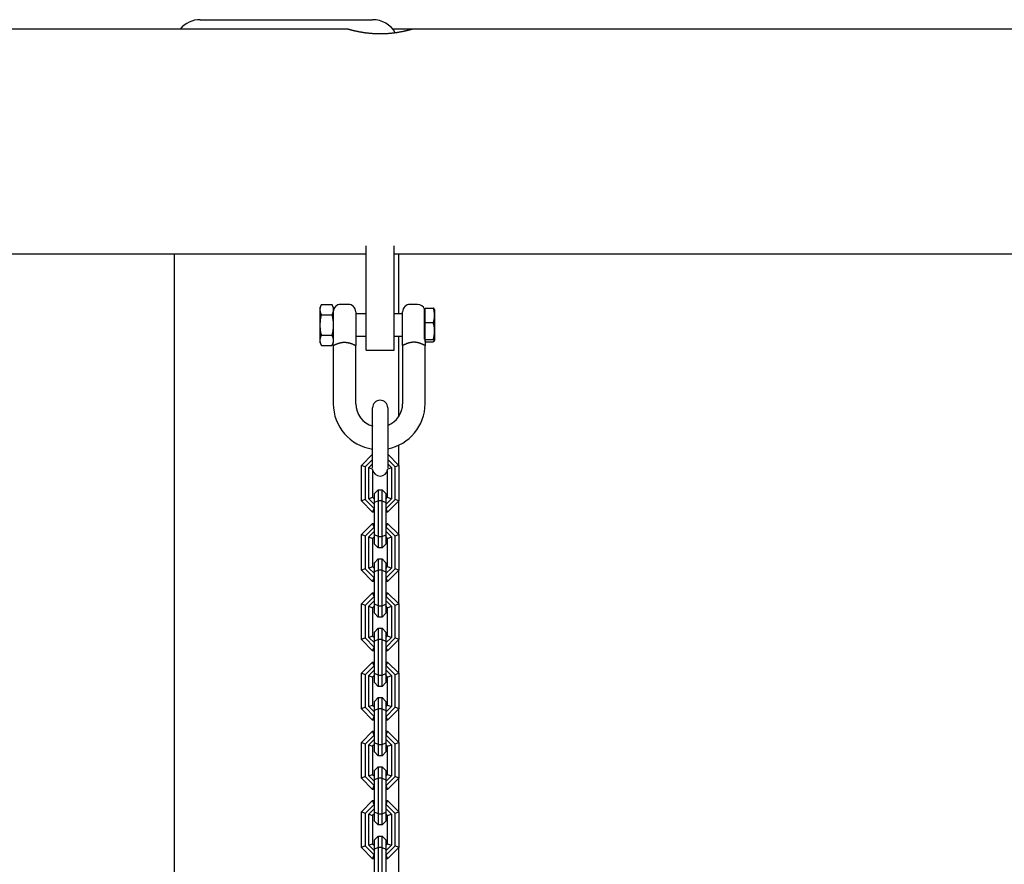
# Model space of a CAD drawing. Extents: x -2208 to 7625, y -1213 to 1592.
# Drawn here: x -508 to 17, y 726 to 1177 of the extents above; entities that cross this region are included whole.
import ezdxf

# ---------------------------------------------------------------- set-up
doc = ezdxf.new("R2010")
doc.units = 0

msp = doc.modelspace()

# ---------------------------------------------------------------- linework, layer by layer
at = {"color": 7, "linetype": 'Continuous'}
for p, q in [((-412.06, 1177.41), (-366.06, 1177.41)), ((-366.06, 1177.41), (-320.06, 1177.41)), ((-333.51, 1172.41), (-1256.06, 1172.41)), ((-298.63, 1172.41), (-309.34, 1172.41)), ((1423.94, 1172.41), (-298.62, 1172.41)), ((-323.56, 1022.99), (-323.56, 1056.59)), ((-308.56, 1022.99), (-308.56, 1056.59)), ((-1273.61, 1052.41), (-323.56, 1052.41)), ((-426.06, 1052.41), (-426.06, 346.51)), ((-308.56, 1052.41), (1441.5, 1052.41)), ((-306.06, 1020.41), (-306.06, 1052.41)), ((-347.32, 1025.38), (-348.06, 1023.91)), ((-347.32, 1025.38), (-341.79, 1025.38)), ((-341.06, 1023.91), (-341.79, 1025.38)), ((-333.06, 1025.41), (-337.06, 1025.41)), ((-296.06, 1025.41), (-300.06, 1025.41)), ((-348.06, 1022.64), (-348.06, 1023.91)), ((-348.06, 1014.41), (-348.06, 1022.64)), ((-347.32, 1019.89), (-341.79, 1019.89)), ((-341.06, 1023.91), (-341.06, 1022.64)), ((-341.06, 1022.64), (-341.06, 1014.41)), ((-329.06, 1021.41), (-329.06, 1008.41)), ((-323.56, 1020.41), (-329.06, 1020.41)), ((-323.56, 1000.99), (-323.56, 1022.99)), ((-308.56, 1000.99), (-308.56, 1022.99)), ((-304.06, 1020.41), (-308.56, 1020.41)), ((-304.06, 1008.41), (-304.06, 1021.41)), ((-292.06, 1022.91), (-292.31, 1022.91)), ((-292.31, 1011.15), (-292.31, 1022.91)), ((-292.06, 1019.58), (-292.06, 1023.48)), ((-292.06, 1023.48), (-287.81, 1023.48)), ((-292.06, 1015.69), (-292.06, 1019.58)), ((-287.06, 1022.72), (-287.2, 1023)), ((-287.06, 1022.72), (-287.06, 1011.22)), ((-348.06, 1006.18), (-348.06, 1014.41)), ((-341.06, 1014.41), (-341.06, 1006.18)), ((-292.06, 1015.69), (-287.81, 1015.69)), ((-292.06, 1011.15), (-292.06, 1015.69)), ((-292.31, 1006.77), (-292.31, 1011.15)), ((-292.06, 1006.62), (-292.06, 1011.15)), ((-287.06, 1011.22), (-287.06, 1006.09)), ((-348.06, 1004.91), (-348.06, 1006.18)), ((-348.06, 1004.91), (-347.32, 1003.44)), ((-347.32, 1008.92), (-341.79, 1008.92)), ((-341.79, 1003.44), (-341.06, 1004.91)), ((-341.06, 1006.18), (-341.06, 1004.91)), ((-329.06, 1008.41), (-323.56, 1008.41)), ((-308.56, 1008.41), (-304.06, 1008.41)), ((-306.06, 965.63), (-306.06, 1008.41)), ((-292.31, 1005.91), (-292.06, 1005.91)), ((-292.06, 1006.62), (-287.81, 1006.62)), ((-292.06, 1005.98), (-292.06, 1006.62)), ((-292.06, 1005.34), (-287.81, 1005.34)), ((-287.2, 1005.81), (-287.06, 1006.09)), ((-347.32, 1003.44), (-341.79, 1003.44)), ((-341.06, 1003.41), (-341.06, 972.41)), ((-329.06, 972.41), (-329.06, 1003.41)), ((-323.56, 1000.99), (-308.56, 1000.99)), ((-304.06, 1003.41), (-304.06, 972.41)), ((-292.06, 972.41), (-292.06, 1003.41)), ((-320.11, 960.4), (-320.11, 970.19)), ((-312.01, 970.19), (-312.01, 960.4)), ((-320.11, 947.58), (-320.11, 960.4)), ((-312.01, 960.4), (-312.01, 947.58)), ((-320.11, 938.11), (-320.11, 947.58)), ((-312.01, 947.58), (-312.01, 938.11)), ((-306.06, 939.49), (-306.06, 950.27)), ((-326.06, 939.49), (-320.11, 945.44)), ((-320.11, 942.61), (-324.06, 938.66)), ((-312.01, 945.44), (-306.06, 939.49)), ((-308.06, 938.66), (-312.01, 942.61)), ((-326.06, 920.49), (-326.06, 939.49)), ((-324.06, 938.66), (-326.06, 939.49)), ((-324.06, 938.66), (-324.06, 921.32)), ((-322.06, 938.32), (-320.11, 940.27)), ((-322.06, 921.66), (-322.06, 938.32)), ((-322.06, 938.32), (-320.08, 937.5)), ((-320.06, 937.35), (-320.06, 922.49)), ((-312.06, 922.49), (-312.06, 937.35)), ((-312.04, 937.5), (-310.06, 938.32)), ((-312.01, 940.27), (-310.06, 938.32)), ((-310.06, 938.32), (-310.06, 921.66)), ((-306.06, 939.49), (-308.06, 938.66)), ((-308.06, 921.32), (-308.06, 938.66)), ((-306.06, 939.49), (-306.06, 920.49)), ((-319.06, 924.49), (-317.06, 926.49)), ((-317.06, 926.49), (-317.06, 920.49)), ((-317.06, 926.49), (-315.06, 926.49)), ((-315.06, 920.49), (-315.06, 926.49)), ((-313.06, 924.49), (-315.06, 926.49)), ((-324.06, 921.32), (-326.06, 920.49)), ((-320.06, 914.49), (-326.06, 920.49)), ((-324.06, 921.32), (-319.23, 916.49)), ((-322.06, 921.66), (-320.06, 922.49)), ((-319.06, 918.66), (-322.06, 921.66)), ((-320.06, 922.49), (-319.06, 921.49)), ((-319.06, 919.66), (-319.06, 924.49)), ((-317.06, 920.49), (-319.06, 919.66)), ((-315.06, 920.49), (-317.06, 920.49)), ((-317.06, 920.49), (-317.06, 901.49)), ((-315.06, 901.49), (-315.06, 920.49)), ((-315.06, 920.49), (-313.06, 919.66)), ((-313.06, 924.49), (-313.06, 919.66)), ((-313.06, 921.49), (-312.06, 922.49)), ((-310.06, 921.66), (-313.06, 918.66)), ((-312.89, 916.49), (-308.06, 921.32)), ((-312.06, 922.49), (-310.06, 921.66)), ((-306.06, 920.49), (-312.06, 914.49)), ((-306.06, 920.49), (-308.06, 921.32)), ((-306.06, 902.49), (-306.06, 920.49)), ((-320.06, 914.49), (-319.23, 916.49)), ((-319.06, 914.49), (-320.06, 914.49)), ((-319.23, 916.49), (-319.06, 916.49)), ((-319.06, 902.32), (-319.06, 919.66)), ((-313.06, 919.66), (-313.06, 902.32)), ((-313.06, 916.49), (-312.89, 916.49)), ((-312.06, 914.49), (-313.06, 914.49)), ((-312.06, 914.49), (-312.89, 916.49)), ((-326.06, 902.49), (-320.06, 908.49)), ((-319.23, 906.49), (-324.06, 901.66)), ((-322.06, 901.32), (-319.06, 904.32)), ((-319.23, 906.49), (-320.06, 908.49)), ((-320.06, 908.49), (-319.06, 908.49)), ((-319.06, 906.49), (-319.23, 906.49)), ((-313.06, 908.49), (-312.06, 908.49)), ((-312.89, 906.49), (-313.06, 906.49)), ((-313.06, 904.32), (-310.06, 901.32)), ((-312.89, 906.49), (-312.06, 908.49)), ((-308.06, 901.66), (-312.89, 906.49)), ((-312.06, 908.49), (-306.06, 902.49)), ((-326.06, 883.49), (-326.06, 902.49)), ((-324.06, 901.66), (-326.06, 902.49)), ((-324.06, 901.66), (-324.06, 884.32)), ((-322.06, 884.66), (-322.06, 901.32)), ((-322.06, 901.32), (-320.06, 900.49)), ((-319.06, 901.49), (-320.06, 900.49)), ((-320.06, 900.49), (-320.06, 885.49)), ((-317.06, 901.49), (-319.06, 902.32)), ((-319.06, 897.49), (-319.06, 902.32)), ((-317.06, 901.49), (-315.06, 901.49)), ((-317.06, 901.49), (-317.06, 895.49)), ((-315.06, 901.49), (-313.06, 902.32)), ((-315.06, 895.49), (-315.06, 901.49)), ((-313.06, 902.32), (-313.06, 897.49)), ((-312.06, 900.49), (-313.06, 901.49)), ((-312.06, 900.49), (-310.06, 901.32)), ((-312.06, 885.49), (-312.06, 900.49)), ((-310.06, 901.32), (-310.06, 884.66)), ((-306.06, 902.49), (-308.06, 901.66)), ((-308.06, 884.32), (-308.06, 901.66)), ((-306.06, 902.49), (-306.06, 883.49)), ((-317.06, 895.49), (-319.06, 897.49)), ((-315.06, 895.49), (-317.06, 895.49)), ((-315.06, 895.49), (-313.06, 897.49)), ((-319.06, 887.49), (-317.06, 889.49)), ((-317.06, 889.49), (-317.06, 883.49)), ((-317.06, 889.49), (-315.06, 889.49)), ((-315.06, 883.49), (-315.06, 889.49)), ((-313.06, 887.49), (-315.06, 889.49)), ((-324.06, 884.32), (-326.06, 883.49)), ((-320.06, 877.49), (-326.06, 883.49)), ((-324.06, 884.32), (-319.23, 879.49)), ((-322.06, 884.66), (-320.06, 885.49)), ((-319.06, 881.66), (-322.06, 884.66)), ((-320.06, 885.49), (-319.06, 884.49)), ((-319.06, 882.66), (-319.06, 887.49)), ((-317.06, 883.49), (-319.06, 882.66)), ((-317.06, 883.49), (-317.06, 864.49)), ((-315.06, 883.49), (-317.06, 883.49)), ((-315.06, 864.49), (-315.06, 883.49)), ((-315.06, 883.49), (-313.06, 882.66)), ((-313.06, 887.49), (-313.06, 882.66)), ((-313.06, 884.49), (-312.06, 885.49)), ((-310.06, 884.66), (-313.06, 881.66)), ((-312.89, 879.49), (-308.06, 884.32)), ((-312.06, 885.49), (-310.06, 884.66)), ((-306.06, 883.49), (-312.06, 877.49)), ((-306.06, 883.49), (-308.06, 884.32)), ((-306.06, 865.49), (-306.06, 883.49)), ((-320.06, 877.49), (-319.23, 879.49)), ((-319.23, 879.49), (-319.06, 879.49)), ((-319.06, 865.32), (-319.06, 882.66)), ((-313.06, 882.66), (-313.06, 865.32)), ((-313.06, 879.49), (-312.89, 879.49)), ((-312.06, 877.49), (-312.89, 879.49)), ((-319.06, 877.49), (-320.06, 877.49)), ((-312.06, 877.49), (-313.06, 877.49)), ((-326.06, 865.49), (-320.06, 871.49)), ((-319.23, 869.49), (-324.06, 864.66)), ((-322.06, 864.32), (-319.06, 867.32)), ((-319.23, 869.49), (-320.06, 871.49)), ((-320.06, 871.49), (-319.06, 871.49)), ((-319.06, 869.49), (-319.23, 869.49)), ((-313.06, 871.49), (-312.06, 871.49)), ((-312.89, 869.49), (-313.06, 869.49)), ((-313.06, 867.32), (-310.06, 864.32)), ((-312.89, 869.49), (-312.06, 871.49)), ((-308.06, 864.66), (-312.89, 869.49)), ((-312.06, 871.49), (-306.06, 865.49)), ((-326.06, 846.49), (-326.06, 865.49)), ((-324.06, 864.66), (-326.06, 865.49)), ((-324.06, 864.66), (-324.06, 847.32)), ((-322.06, 847.66), (-322.06, 864.32)), ((-322.06, 864.32), (-320.06, 863.49)), ((-319.06, 864.49), (-320.06, 863.49)), ((-320.06, 863.49), (-320.06, 848.49)), ((-317.06, 864.49), (-319.06, 865.32)), ((-319.06, 860.49), (-319.06, 865.32)), ((-317.06, 864.49), (-315.06, 864.49)), ((-317.06, 864.49), (-317.06, 858.49)), ((-315.06, 864.49), (-313.06, 865.32)), ((-315.06, 858.49), (-315.06, 864.49)), ((-313.06, 865.32), (-313.06, 860.49)), ((-312.06, 863.49), (-313.06, 864.49)), ((-312.06, 863.49), (-310.06, 864.32)), ((-312.06, 848.49), (-312.06, 863.49)), ((-310.06, 864.32), (-310.06, 847.66)), ((-306.06, 865.49), (-308.06, 864.66)), ((-308.06, 847.32), (-308.06, 864.66)), ((-306.06, 865.49), (-306.06, 846.49)), ((-317.06, 858.49), (-319.06, 860.49)), ((-315.06, 858.49), (-317.06, 858.49)), ((-315.06, 858.49), (-313.06, 860.49)), ((-319.06, 850.49), (-317.06, 852.49)), ((-317.06, 852.49), (-317.06, 846.49)), ((-317.06, 852.49), (-315.06, 852.49)), ((-315.06, 846.49), (-315.06, 852.49)), ((-313.06, 850.49), (-315.06, 852.49)), ((-324.06, 847.32), (-326.06, 846.49)), ((-320.06, 840.49), (-326.06, 846.49)), ((-324.06, 847.32), (-319.23, 842.49)), ((-322.06, 847.66), (-320.06, 848.49)), ((-319.06, 844.66), (-322.06, 847.66)), ((-320.06, 848.49), (-319.06, 847.49)), ((-319.06, 845.66), (-319.06, 850.49)), ((-317.06, 846.49), (-319.06, 845.66)), ((-317.06, 846.49), (-317.06, 827.49)), ((-315.06, 846.49), (-317.06, 846.49)), ((-315.06, 827.49), (-315.06, 846.49)), ((-315.06, 846.49), (-313.06, 845.66)), ((-313.06, 850.49), (-313.06, 845.66)), ((-313.06, 847.49), (-312.06, 848.49)), ((-310.06, 847.66), (-313.06, 844.66)), ((-312.89, 842.49), (-308.06, 847.32)), ((-312.06, 848.49), (-310.06, 847.66)), ((-306.06, 846.49), (-312.06, 840.49)), ((-306.06, 846.49), (-308.06, 847.32)), ((-306.06, 828.49), (-306.06, 846.49)), ((-320.06, 840.49), (-319.23, 842.49)), ((-319.23, 842.49), (-319.06, 842.49)), ((-319.06, 828.32), (-319.06, 845.66)), ((-313.06, 845.66), (-313.06, 828.32)), ((-313.06, 842.49), (-312.89, 842.49)), ((-312.06, 840.49), (-312.89, 842.49)), ((-319.06, 840.49), (-320.06, 840.49)), ((-312.06, 840.49), (-313.06, 840.49)), ((-326.06, 828.49), (-320.06, 834.49)), ((-319.23, 832.49), (-324.06, 827.66)), ((-319.23, 832.49), (-320.06, 834.49)), ((-320.06, 834.49), (-319.06, 834.49)), ((-319.06, 832.49), (-319.23, 832.49)), ((-313.06, 834.49), (-312.06, 834.49)), ((-312.89, 832.49), (-313.06, 832.49)), ((-312.89, 832.49), (-312.06, 834.49)), ((-308.06, 827.66), (-312.89, 832.49)), ((-312.06, 834.49), (-306.06, 828.49)), ((-326.06, 809.49), (-326.06, 828.49)), ((-324.06, 827.66), (-326.06, 828.49)), ((-324.06, 827.66), (-324.06, 810.32)), ((-322.06, 827.32), (-319.06, 830.32)), ((-322.06, 810.66), (-322.06, 827.32)), ((-322.06, 827.32), (-320.06, 826.49)), ((-319.06, 827.49), (-320.06, 826.49)), ((-320.06, 826.49), (-320.06, 811.49)), ((-317.06, 827.49), (-319.06, 828.32)), ((-319.06, 823.49), (-319.06, 828.32)), ((-317.06, 827.49), (-315.06, 827.49)), ((-317.06, 827.49), (-317.06, 821.49)), ((-315.06, 827.49), (-313.06, 828.32)), ((-315.06, 821.49), (-315.06, 827.49)), ((-313.06, 830.32), (-310.06, 827.32)), ((-313.06, 828.32), (-313.06, 823.49)), ((-312.06, 826.49), (-313.06, 827.49)), ((-312.06, 826.49), (-310.06, 827.32)), ((-312.06, 811.49), (-312.06, 826.49)), ((-310.06, 827.32), (-310.06, 810.66)), ((-306.06, 828.49), (-308.06, 827.66)), ((-308.06, 810.32), (-308.06, 827.66)), ((-306.06, 828.49), (-306.06, 809.49)), ((-317.06, 821.49), (-319.06, 823.49)), ((-315.06, 821.49), (-317.06, 821.49)), ((-315.06, 821.49), (-313.06, 823.49)), ((-319.06, 813.49), (-317.06, 815.49)), ((-317.06, 815.49), (-317.06, 809.49)), ((-317.06, 815.49), (-315.06, 815.49)), ((-315.06, 809.49), (-315.06, 815.49)), ((-313.06, 813.49), (-315.06, 815.49)), ((-324.06, 810.32), (-326.06, 809.49)), ((-320.06, 803.49), (-326.06, 809.49)), ((-324.06, 810.32), (-319.23, 805.49)), ((-322.06, 810.66), (-320.06, 811.49)), ((-319.06, 807.66), (-322.06, 810.66)), ((-320.06, 811.49), (-319.06, 810.49)), ((-319.06, 808.66), (-319.06, 813.49)), ((-317.06, 809.49), (-319.06, 808.66)), ((-317.06, 809.49), (-317.06, 790.49)), ((-315.06, 809.49), (-317.06, 809.49)), ((-315.06, 790.49), (-315.06, 809.49)), ((-315.06, 809.49), (-313.06, 808.66)), ((-313.06, 813.49), (-313.06, 808.66)), ((-313.06, 810.49), (-312.06, 811.49)), ((-310.06, 810.66), (-313.06, 807.66)), ((-312.89, 805.49), (-308.06, 810.32)), ((-312.06, 811.49), (-310.06, 810.66)), ((-306.06, 809.49), (-312.06, 803.49)), ((-306.06, 809.49), (-308.06, 810.32)), ((-306.06, 791.49), (-306.06, 809.49)), ((-320.06, 803.49), (-319.23, 805.49)), ((-319.23, 805.49), (-319.06, 805.49)), ((-319.06, 791.32), (-319.06, 808.66)), ((-313.06, 808.66), (-313.06, 791.32)), ((-313.06, 805.49), (-312.89, 805.49)), ((-312.06, 803.49), (-312.89, 805.49)), ((-319.06, 803.49), (-320.06, 803.49)), ((-312.06, 803.49), (-313.06, 803.49)), ((-326.06, 791.49), (-320.06, 797.49)), ((-319.23, 795.49), (-324.06, 790.66)), ((-319.23, 795.49), (-320.06, 797.49)), ((-320.06, 797.49), (-319.06, 797.49)), ((-319.06, 795.49), (-319.23, 795.49)), ((-313.06, 797.49), (-312.06, 797.49)), ((-312.89, 795.49), (-313.06, 795.49)), ((-312.89, 795.49), (-312.06, 797.49)), ((-308.06, 790.66), (-312.89, 795.49)), ((-312.06, 797.49), (-306.06, 791.49)), ((-326.06, 772.49), (-326.06, 791.49)), ((-324.06, 790.66), (-326.06, 791.49)), ((-324.06, 790.66), (-324.06, 773.32)), ((-322.06, 790.32), (-319.06, 793.32)), ((-322.06, 773.66), (-322.06, 790.32)), ((-322.06, 790.32), (-320.06, 789.49)), ((-319.06, 790.49), (-320.06, 789.49)), ((-320.06, 789.49), (-320.06, 774.49)), ((-317.06, 790.49), (-319.06, 791.32)), ((-319.06, 786.49), (-319.06, 791.32)), ((-317.06, 790.49), (-315.06, 790.49)), ((-317.06, 790.49), (-317.06, 784.49)), ((-315.06, 790.49), (-313.06, 791.32)), ((-315.06, 784.49), (-315.06, 790.49)), ((-313.06, 793.32), (-310.06, 790.32)), ((-313.06, 791.32), (-313.06, 786.49)), ((-312.06, 789.49), (-313.06, 790.49)), ((-312.06, 789.49), (-310.06, 790.32)), ((-312.06, 774.49), (-312.06, 789.49)), ((-310.06, 790.32), (-310.06, 773.66)), ((-306.06, 791.49), (-308.06, 790.66)), ((-308.06, 773.32), (-308.06, 790.66)), ((-306.06, 791.49), (-306.06, 772.49)), ((-317.06, 784.49), (-319.06, 786.49)), ((-315.06, 784.49), (-317.06, 784.49)), ((-315.06, 784.49), (-313.06, 786.49)), ((-319.06, 776.49), (-317.06, 778.49)), ((-317.06, 778.49), (-317.06, 772.49)), ((-317.06, 778.49), (-315.06, 778.49)), ((-315.06, 772.49), (-315.06, 778.49)), ((-313.06, 776.49), (-315.06, 778.49)), ((-324.06, 773.32), (-326.06, 772.49)), ((-324.06, 773.32), (-319.23, 768.49)), ((-322.06, 773.66), (-320.06, 774.49)), ((-319.06, 770.66), (-322.06, 773.66)), ((-320.06, 774.49), (-319.06, 773.49)), ((-319.06, 771.66), (-319.06, 776.49)), ((-313.06, 776.49), (-313.06, 771.66)), ((-313.06, 773.49), (-312.06, 774.49)), ((-310.06, 773.66), (-313.06, 770.66)), ((-312.89, 768.49), (-308.06, 773.32)), ((-312.06, 774.49), (-310.06, 773.66)), ((-306.06, 772.49), (-308.06, 773.32)), ((-320.06, 766.49), (-326.06, 772.49)), ((-320.06, 766.49), (-319.23, 768.49)), ((-319.23, 768.49), (-319.06, 768.49)), ((-317.06, 772.49), (-319.06, 771.66)), ((-319.06, 754.32), (-319.06, 771.66)), ((-317.06, 772.49), (-317.06, 753.49)), ((-315.06, 772.49), (-317.06, 772.49)), ((-315.06, 753.49), (-315.06, 772.49)), ((-315.06, 772.49), (-313.06, 771.66)), ((-313.06, 771.66), (-313.06, 754.32)), ((-313.06, 768.49), (-312.89, 768.49)), ((-312.06, 766.49), (-312.89, 768.49)), ((-306.06, 772.49), (-312.06, 766.49)), ((-306.06, 754.49), (-306.06, 772.49)), ((-319.06, 766.49), (-320.06, 766.49)), ((-312.06, 766.49), (-313.06, 766.49)), ((-326.06, 754.49), (-320.06, 760.49)), ((-319.23, 758.49), (-324.06, 753.66)), ((-319.23, 758.49), (-320.06, 760.49)), ((-320.06, 760.49), (-319.06, 760.49)), ((-319.06, 758.49), (-319.23, 758.49)), ((-313.06, 760.49), (-312.06, 760.49)), ((-312.89, 758.49), (-313.06, 758.49)), ((-312.89, 758.49), (-312.06, 760.49)), ((-308.06, 753.66), (-312.89, 758.49)), ((-312.06, 760.49), (-306.06, 754.49)), ((-326.06, 735.49), (-326.06, 754.49)), ((-324.06, 753.66), (-326.06, 754.49)), ((-324.06, 753.66), (-324.06, 736.32)), ((-322.06, 753.32), (-319.06, 756.32)), ((-322.06, 736.66), (-322.06, 753.32)), ((-322.06, 753.32), (-320.06, 752.49)), ((-319.06, 753.49), (-320.06, 752.49)), ((-320.06, 752.49), (-320.06, 737.49)), ((-317.06, 753.49), (-319.06, 754.32)), ((-319.06, 749.49), (-319.06, 754.32)), ((-317.06, 753.49), (-315.06, 753.49)), ((-317.06, 753.49), (-317.06, 747.49)), ((-315.06, 753.49), (-313.06, 754.32)), ((-315.06, 747.49), (-315.06, 753.49)), ((-313.06, 756.32), (-310.06, 753.32)), ((-313.06, 754.32), (-313.06, 749.49)), ((-312.06, 752.49), (-313.06, 753.49)), ((-312.06, 752.49), (-310.06, 753.32)), ((-312.06, 737.49), (-312.06, 752.49)), ((-310.06, 753.32), (-310.06, 736.66)), ((-306.06, 754.49), (-308.06, 753.66)), ((-308.06, 736.32), (-308.06, 753.66)), ((-306.06, 754.49), (-306.06, 735.49)), ((-317.06, 747.49), (-319.06, 749.49)), ((-315.06, 747.49), (-317.06, 747.49)), ((-315.06, 747.49), (-313.06, 749.49)), ((-319.06, 739.49), (-317.06, 741.49)), ((-317.06, 741.49), (-317.06, 735.49)), ((-317.06, 741.49), (-315.06, 741.49)), ((-315.06, 735.49), (-315.06, 741.49)), ((-313.06, 739.49), (-315.06, 741.49)), ((-324.06, 736.32), (-326.06, 735.49)), ((-324.06, 736.32), (-319.23, 731.49)), ((-322.06, 736.66), (-320.06, 737.49)), ((-319.06, 733.66), (-322.06, 736.66)), ((-320.06, 737.49), (-319.06, 736.49)), ((-319.06, 734.66), (-319.06, 739.49)), ((-313.06, 739.49), (-313.06, 734.66)), ((-313.06, 736.49), (-312.06, 737.49)), ((-310.06, 736.66), (-313.06, 733.66)), ((-312.89, 731.49), (-308.06, 736.32)), ((-312.06, 737.49), (-310.06, 736.66)), ((-306.06, 735.49), (-308.06, 736.32)), ((-320.06, 729.49), (-326.06, 735.49)), ((-320.06, 729.49), (-319.23, 731.49)), ((-319.23, 731.49), (-319.06, 731.49)), ((-317.06, 735.49), (-319.06, 734.66)), ((-319.06, 717.32), (-319.06, 734.66)), ((-317.06, 735.49), (-317.06, 716.49)), ((-315.06, 735.49), (-317.06, 735.49)), ((-315.06, 716.49), (-315.06, 735.49)), ((-315.06, 735.49), (-313.06, 734.66)), ((-313.06, 734.66), (-313.06, 717.32)), ((-313.06, 731.49), (-312.89, 731.49)), ((-312.06, 729.49), (-312.89, 731.49)), ((-306.06, 735.49), (-312.06, 729.49)), ((-306.06, 717.49), (-306.06, 735.49)), ((-319.06, 729.49), (-320.06, 729.49)), ((-312.06, 729.49), (-313.06, 729.49))]:
    msp.add_line(p, q, dxfattribs=at)
for points in [[(-298.62, 1172.39), (-298.62, 1172.39), (-298.61, 1172.39), (-298.61, 1172.39), (-298.62, 1172.39), (-298.62, 1172.39), (-298.63, 1172.39), (-298.65, 1172.38), (-298.68, 1172.38), (-298.71, 1172.37), (-298.75, 1172.35), (-298.8, 1172.34), (-298.85, 1172.32), (-298.92, 1172.31), (-298.99, 1172.29), (-299.06, 1172.26), (-299.15, 1172.24), (-299.24, 1172.21), (-299.34, 1172.19), (-299.44, 1172.16), (-299.56, 1172.13), (-299.68, 1172.09), (-299.8, 1172.06), (-299.94, 1172.02), (-300.08, 1171.99), (-300.22, 1171.95), (-300.38, 1171.9), (-300.54, 1171.86), (-300.71, 1171.82), (-300.88, 1171.77), (-301.06, 1171.73), (-301.25, 1171.68), (-301.44, 1171.63), (-301.64, 1171.58), (-301.85, 1171.53), (-302.06, 1171.48), (-302.28, 1171.43), (-302.5, 1171.38), (-302.73, 1171.33), (-302.97, 1171.27), (-303.21, 1171.22), (-303.46, 1171.17), (-303.72, 1171.11), (-303.98, 1171.06), (-304.24, 1171), (-304.52, 1170.95), (-304.79, 1170.9), (-305.08, 1170.84), (-305.36, 1170.79), (-305.66, 1170.74), (-305.95, 1170.68), (-306.26, 1170.63), (-306.56, 1170.58), (-306.88, 1170.53), (-307.19, 1170.48), (-307.51, 1170.43), (-307.84, 1170.39), (-308.17, 1170.34), (-308.5, 1170.3), (-308.84, 1170.25), (-309.18, 1170.21), (-309.53, 1170.17), (-309.87, 1170.13), (-310.22, 1170.1), (-310.57, 1170.06), (-310.93, 1170.03), (-311.28, 1170), (-311.64, 1169.97), (-312, 1169.94), (-312.36, 1169.92), (-312.72, 1169.9), (-313.08, 1169.88), (-313.45, 1169.86), (-313.81, 1169.84), (-314.18, 1169.83), (-314.55, 1169.82), (-314.91, 1169.81), (-315.28, 1169.81), (-315.64, 1169.8), (-316.01, 1169.8), (-316.37, 1169.8), (-316.74, 1169.8), (-317.1, 1169.81), (-317.46, 1169.82), (-317.81, 1169.83), (-318.17, 1169.84), (-318.53, 1169.85), (-318.88, 1169.87), (-319.23, 1169.89), (-319.58, 1169.91), (-319.93, 1169.93), (-320.28, 1169.96), (-320.62, 1169.98), (-320.97, 1170.01), (-321.31, 1170.04), (-321.65, 1170.07), (-321.98, 1170.11), (-322.32, 1170.14), (-322.65, 1170.18), (-322.97, 1170.22), (-323.3, 1170.26), (-323.62, 1170.3), (-323.93, 1170.34), (-324.25, 1170.38), (-324.56, 1170.43), (-324.87, 1170.47), (-325.18, 1170.52), (-325.48, 1170.57), (-325.78, 1170.62), (-326.07, 1170.67), (-326.36, 1170.72), (-326.65, 1170.77), (-326.94, 1170.82), (-327.22, 1170.88), (-327.49, 1170.93), (-327.76, 1170.98), (-328.03, 1171.04), (-328.29, 1171.09), (-328.55, 1171.14), (-328.8, 1171.2), (-329.05, 1171.25), (-329.29, 1171.31), (-329.52, 1171.36), (-329.76, 1171.41), (-329.98, 1171.47), (-330.2, 1171.52), (-330.42, 1171.57), (-330.62, 1171.62), (-330.83, 1171.67), (-331.02, 1171.72), (-331.21, 1171.77), (-331.39, 1171.81), (-331.57, 1171.86), (-331.74, 1171.9), (-331.9, 1171.95), (-332.05, 1171.99), (-332.2, 1172.03), (-332.34, 1172.06), (-332.47, 1172.1), (-332.59, 1172.13), (-332.71, 1172.17), (-332.81, 1172.2), (-332.92, 1172.22), (-333.01, 1172.25), (-333.09, 1172.28), (-333.17, 1172.3), (-333.24, 1172.32), (-333.3, 1172.33), (-333.36, 1172.35), (-333.4, 1172.36), (-333.44, 1172.38), (-333.48, 1172.39), (-333.5, 1172.39), (-333.52, 1172.4), (-333.53, 1172.4), (-333.53, 1172.4), (-333.53, 1172.4), (-333.53, 1172.4), (-333.52, 1172.4), (-333.52, 1172.4), (-333.51, 1172.39)], [(-348.06, 1022.64), (-348.05, 1022.79), (-348.04, 1022.95), (-348.03, 1023.11), (-348.01, 1023.27), (-347.99, 1023.43), (-347.96, 1023.6), (-347.93, 1023.77), (-347.89, 1023.94), (-347.84, 1024.11), (-347.78, 1024.28), (-347.71, 1024.46), (-347.64, 1024.64), (-347.57, 1024.83), (-347.49, 1025.01), (-347.41, 1025.19), (-347.32, 1025.38)], [(-341.79, 1025.38), (-341.72, 1025.21), (-341.64, 1025.04), (-341.57, 1024.87), (-341.49, 1024.7), (-341.43, 1024.53), (-341.36, 1024.36), (-341.31, 1024.19), (-341.26, 1024.02), (-341.22, 1023.85), (-341.18, 1023.68), (-341.15, 1023.5), (-341.13, 1023.33), (-341.11, 1023.16), (-341.09, 1022.98), (-341.07, 1022.81), (-341.06, 1022.64)], [(-347.32, 1019.89), (-347.4, 1020.06), (-347.48, 1020.23), (-347.55, 1020.4), (-347.63, 1020.57), (-347.69, 1020.74), (-347.76, 1020.91), (-347.81, 1021.08), (-347.86, 1021.25), (-347.9, 1021.42), (-347.94, 1021.6), (-347.97, 1021.77), (-347.99, 1021.94), (-348.01, 1022.12), (-348.03, 1022.29), (-348.05, 1022.46), (-348.06, 1022.64)], [(-348.06, 1014.41), (-348.04, 1014.81), (-348.01, 1015.21), (-347.98, 1015.61), (-347.96, 1016), (-347.93, 1016.39), (-347.89, 1016.76), (-347.85, 1017.13), (-347.81, 1017.48), (-347.76, 1017.81), (-347.71, 1018.13), (-347.65, 1018.44), (-347.59, 1018.75), (-347.53, 1019.04), (-347.46, 1019.33), (-347.39, 1019.61), (-347.32, 1019.89)], [(-341.06, 1022.64), (-341.07, 1022.48), (-341.08, 1022.32), (-341.09, 1022.16), (-341.11, 1022), (-341.13, 1021.84), (-341.16, 1021.67), (-341.19, 1021.51), (-341.23, 1021.34), (-341.28, 1021.16), (-341.34, 1020.99), (-341.41, 1020.81), (-341.48, 1020.63), (-341.55, 1020.45), (-341.63, 1020.26), (-341.71, 1020.08), (-341.79, 1019.89)], [(-341.79, 1019.89), (-341.73, 1019.61), (-341.66, 1019.33), (-341.59, 1019.04), (-341.53, 1018.75), (-341.47, 1018.44), (-341.41, 1018.13), (-341.36, 1017.81), (-341.31, 1017.48), (-341.27, 1017.13), (-341.23, 1016.76), (-341.19, 1016.39), (-341.16, 1016), (-341.13, 1015.61), (-341.11, 1015.21), (-341.08, 1014.81), (-341.06, 1014.41)], [(-287.81, 1023.48), (-287.72, 1023.15), (-287.64, 1022.82), (-287.55, 1022.49), (-287.47, 1022.17), (-287.4, 1021.84), (-287.33, 1021.51), (-287.27, 1021.18), (-287.23, 1020.85), (-287.19, 1020.52), (-287.16, 1020.19), (-287.15, 1019.86), (-287.14, 1019.54), (-287.15, 1019.21), (-287.17, 1018.88), (-287.2, 1018.55), (-287.23, 1018.23), (-287.28, 1017.91), (-287.34, 1017.59), (-287.41, 1017.27), (-287.48, 1016.95), (-287.56, 1016.63), (-287.64, 1016.32), (-287.72, 1016), (-287.81, 1015.69)], [(-287.24, 1022.98), (-287.24, 1023.01), (-287.24, 1023.03), (-287.24, 1023.06), (-287.25, 1023.08), (-287.26, 1023.11), (-287.27, 1023.14), (-287.3, 1023.17), (-287.33, 1023.2), (-287.37, 1023.23), (-287.42, 1023.26), (-287.47, 1023.29), (-287.53, 1023.33), (-287.6, 1023.37), (-287.67, 1023.4), (-287.74, 1023.44), (-287.81, 1023.48)], [(-347.32, 1008.92), (-347.4, 1009.26), (-347.48, 1009.6), (-347.55, 1009.94), (-347.62, 1010.27), (-347.69, 1010.61), (-347.75, 1010.95), (-347.81, 1011.29), (-347.86, 1011.63), (-347.9, 1011.98), (-347.94, 1012.32), (-347.97, 1012.67), (-347.99, 1013.02), (-348.01, 1013.36), (-348.03, 1013.71), (-348.05, 1014.06), (-348.06, 1014.41)], [(-341.06, 1014.41), (-341.07, 1014.06), (-341.09, 1013.71), (-341.11, 1013.36), (-341.13, 1013.02), (-341.15, 1012.67), (-341.18, 1012.32), (-341.22, 1011.98), (-341.26, 1011.63), (-341.31, 1011.29), (-341.36, 1010.95), (-341.43, 1010.61), (-341.49, 1010.27), (-341.57, 1009.94), (-341.64, 1009.6), (-341.72, 1009.26), (-341.79, 1008.92)], [(-287.81, 1015.69), (-287.74, 1015.39), (-287.67, 1015.09), (-287.6, 1014.79), (-287.53, 1014.49), (-287.46, 1014.19), (-287.4, 1013.88), (-287.35, 1013.57), (-287.3, 1013.26), (-287.26, 1012.94), (-287.22, 1012.62), (-287.19, 1012.29), (-287.17, 1011.97), (-287.15, 1011.65), (-287.14, 1011.33), (-287.14, 1011.01), (-287.15, 1010.69), (-287.16, 1010.39), (-287.18, 1010.08), (-287.2, 1009.79), (-287.23, 1009.5), (-287.27, 1009.22), (-287.31, 1008.95), (-287.35, 1008.68), (-287.4, 1008.43), (-287.44, 1008.18), (-287.49, 1007.94), (-287.54, 1007.71), (-287.59, 1007.49), (-287.65, 1007.27), (-287.7, 1007.05), (-287.76, 1006.83), (-287.81, 1006.62)], [(-348.06, 1006.18), (-348.05, 1006.34), (-348.04, 1006.5), (-348.03, 1006.66), (-348.01, 1006.82), (-347.99, 1006.98), (-347.96, 1007.14), (-347.93, 1007.31), (-347.89, 1007.48), (-347.84, 1007.65), (-347.78, 1007.83), (-347.71, 1008.01), (-347.64, 1008.19), (-347.57, 1008.37), (-347.49, 1008.56), (-347.41, 1008.74), (-347.32, 1008.92)], [(-347.32, 1003.44), (-347.4, 1003.61), (-347.48, 1003.78), (-347.55, 1003.95), (-347.63, 1004.12), (-347.69, 1004.29), (-347.76, 1004.46), (-347.81, 1004.63), (-347.86, 1004.8), (-347.9, 1004.97), (-347.94, 1005.14), (-347.97, 1005.31), (-347.99, 1005.49), (-348.01, 1005.66), (-348.03, 1005.83), (-348.05, 1006.01), (-348.06, 1006.18)], [(-341.79, 1008.92), (-341.72, 1008.76), (-341.64, 1008.59), (-341.57, 1008.42), (-341.49, 1008.25), (-341.43, 1008.08), (-341.36, 1007.91), (-341.31, 1007.74), (-341.26, 1007.57), (-341.22, 1007.4), (-341.18, 1007.22), (-341.15, 1007.05), (-341.13, 1006.88), (-341.11, 1006.7), (-341.09, 1006.53), (-341.07, 1006.36), (-341.06, 1006.18)], [(-341.06, 1006.18), (-341.07, 1006.02), (-341.08, 1005.87), (-341.09, 1005.71), (-341.11, 1005.55), (-341.13, 1005.38), (-341.16, 1005.22), (-341.19, 1005.05), (-341.23, 1004.88), (-341.28, 1004.71), (-341.34, 1004.53), (-341.41, 1004.36), (-341.48, 1004.18), (-341.55, 1003.99), (-341.63, 1003.81), (-341.71, 1003.62), (-341.79, 1003.44)], [(-341.06, 1003.41), (-341.04, 1003.42), (-341.01, 1003.43), (-340.99, 1003.45), (-340.96, 1003.47), (-340.92, 1003.48), (-340.88, 1003.51), (-340.83, 1003.53), (-340.77, 1003.57), (-340.7, 1003.6), (-340.62, 1003.64), (-340.52, 1003.69), (-340.42, 1003.74), (-340.31, 1003.8), (-340.2, 1003.85), (-340.07, 1003.92), (-339.94, 1003.98), (-339.8, 1004.04), (-339.66, 1004.11), (-339.51, 1004.18), (-339.35, 1004.24), (-339.19, 1004.31), (-339.03, 1004.38), (-338.85, 1004.45), (-338.67, 1004.51), (-338.48, 1004.57), (-338.29, 1004.63), (-338.09, 1004.69), (-337.89, 1004.75), (-337.69, 1004.81), (-337.48, 1004.86), (-337.27, 1004.92), (-337.06, 1004.98)], [(-341.06, 1003.41), (-341.06, 1004.91)], [(-337.06, 1004.98), (-336.95, 1005), (-336.85, 1005.02), (-336.74, 1005.04), (-336.62, 1005.06), (-336.51, 1005.08), (-336.38, 1005.1), (-336.26, 1005.12), (-336.12, 1005.14), (-335.97, 1005.16), (-335.82, 1005.17), (-335.66, 1005.19), (-335.49, 1005.2), (-335.31, 1005.2), (-335.13, 1005.21), (-334.94, 1005.2), (-334.75, 1005.2), (-334.55, 1005.18), (-334.34, 1005.16), (-334.14, 1005.14), (-333.93, 1005.11), (-333.71, 1005.08), (-333.49, 1005.05), (-333.28, 1005.01), (-333.06, 1004.98)], [(-333.06, 1004.98), (-332.99, 1004.96), (-332.92, 1004.95), (-332.84, 1004.93), (-332.77, 1004.91), (-332.68, 1004.89), (-332.6, 1004.87), (-332.5, 1004.85), (-332.4, 1004.82), (-332.29, 1004.79), (-332.18, 1004.75), (-332.05, 1004.72), (-331.92, 1004.68), (-331.78, 1004.63), (-331.64, 1004.58), (-331.49, 1004.53), (-331.34, 1004.47), (-331.19, 1004.41), (-331.03, 1004.35), (-330.87, 1004.29), (-330.71, 1004.22), (-330.56, 1004.15), (-330.4, 1004.08), (-330.26, 1004.02), (-330.12, 1003.95), (-329.98, 1003.89), (-329.86, 1003.83), (-329.74, 1003.77), (-329.64, 1003.71), (-329.54, 1003.66), (-329.45, 1003.62), (-329.38, 1003.58), (-329.31, 1003.54), (-329.25, 1003.51), (-329.21, 1003.49), (-329.17, 1003.47), (-329.14, 1003.45), (-329.11, 1003.44), (-329.09, 1003.43), (-329.08, 1003.42), (-329.06, 1003.41)], [(-329.06, 1008.41), (-329.06, 1003.41)], [(-304.06, 1003.41), (-304.06, 1008.41)], [(-300.06, 1004.98), (-300.13, 1004.96), (-300.2, 1004.95), (-300.28, 1004.93), (-300.35, 1004.91), (-300.44, 1004.89), (-300.52, 1004.87), (-300.62, 1004.85), (-300.72, 1004.82), (-300.83, 1004.79), (-300.94, 1004.75), (-301.07, 1004.72), (-301.2, 1004.68), (-301.33, 1004.63), (-301.48, 1004.58), (-301.63, 1004.53), (-301.78, 1004.47), (-301.93, 1004.41), (-302.09, 1004.35), (-302.25, 1004.29), (-302.41, 1004.22), (-302.56, 1004.15), (-302.71, 1004.08), (-302.86, 1004.02), (-303, 1003.95), (-303.14, 1003.89), (-303.26, 1003.83), (-303.38, 1003.77), (-303.48, 1003.71), (-303.58, 1003.66), (-303.67, 1003.62), (-303.74, 1003.58), (-303.81, 1003.54), (-303.87, 1003.51), (-303.91, 1003.49), (-303.95, 1003.47), (-303.98, 1003.45), (-304, 1003.44), (-304.02, 1003.43), (-304.04, 1003.42), (-304.06, 1003.41)], [(-296.06, 1004.98), (-296.17, 1005), (-296.27, 1005.02), (-296.38, 1005.04), (-296.49, 1005.06), (-296.61, 1005.08), (-296.73, 1005.1), (-296.86, 1005.12), (-297, 1005.14), (-297.15, 1005.16), (-297.3, 1005.17), (-297.46, 1005.19), (-297.63, 1005.2), (-297.81, 1005.2), (-297.99, 1005.21), (-298.18, 1005.2), (-298.37, 1005.2), (-298.57, 1005.18), (-298.77, 1005.16), (-298.98, 1005.14), (-299.19, 1005.11), (-299.41, 1005.08), (-299.62, 1005.05), (-299.84, 1005.01), (-300.06, 1004.98)], [(-292.06, 1003.41), (-292.08, 1003.42), (-292.1, 1003.43), (-292.13, 1003.45), (-292.16, 1003.47), (-292.2, 1003.48), (-292.24, 1003.51), (-292.29, 1003.53), (-292.35, 1003.57), (-292.42, 1003.6), (-292.5, 1003.64), (-292.6, 1003.69), (-292.7, 1003.74), (-292.81, 1003.8), (-292.92, 1003.85), (-293.05, 1003.92), (-293.18, 1003.98), (-293.32, 1004.04), (-293.46, 1004.11), (-293.61, 1004.18), (-293.76, 1004.24), (-293.93, 1004.31), (-294.09, 1004.38), (-294.27, 1004.45), (-294.45, 1004.51), (-294.64, 1004.57), (-294.83, 1004.63), (-295.03, 1004.69), (-295.23, 1004.75), (-295.43, 1004.81), (-295.64, 1004.86), (-295.85, 1004.92), (-296.06, 1004.98)], [(-292.06, 1005.91), (-292.06, 1003.41)], [(-287.81, 1006.62), (-287.72, 1006.57), (-287.64, 1006.51), (-287.55, 1006.46), (-287.47, 1006.41), (-287.4, 1006.35), (-287.33, 1006.3), (-287.27, 1006.24), (-287.23, 1006.19), (-287.19, 1006.14), (-287.16, 1006.08), (-287.15, 1006.03), (-287.14, 1005.97), (-287.15, 1005.92), (-287.17, 1005.87), (-287.2, 1005.81), (-287.23, 1005.76), (-287.28, 1005.71), (-287.34, 1005.65), (-287.41, 1005.6), (-287.48, 1005.55), (-287.56, 1005.5), (-287.64, 1005.45), (-287.72, 1005.4), (-287.81, 1005.34)]]:
    msp.add_lwpolyline(points, dxfattribs=at)
for centre, radius, start, end in [((-412.06, 1163.41), 14, 90, 139.9948), ((-320.06, 1163.41), 14, 30.1192, 90), ((-337.06, 1021.41), 4, 90, 180), ((-333.06, 1021.41), 4, 0, 90), ((-300.06, 1021.41), 4, 90, 180), ((-296.06, 1021.41), 4, 20.3641, 90), ((-316.56, 972.41), 24.5, 180, 261.6686), ((-316.56, 972.41), 12.5, 180, 253.8493), ((-316.06, 970.19), 4.05, 90, 180), ((-316.06, 970.19), 4.05, 0, 90), ((-316.56, 972.41), 12.5, 291.3461, 0), ((-316.56, 972.41), 24.5, 280.7028, 0), ((-316.06, 937.79), 4.05, 189.0125, 270), ((-316.06, 937.79), 4.05, 270, 350.9875)]:
    msp.add_arc(centre, radius, start, end, dxfattribs=at)

doc.saveas('drawing.dxf')
